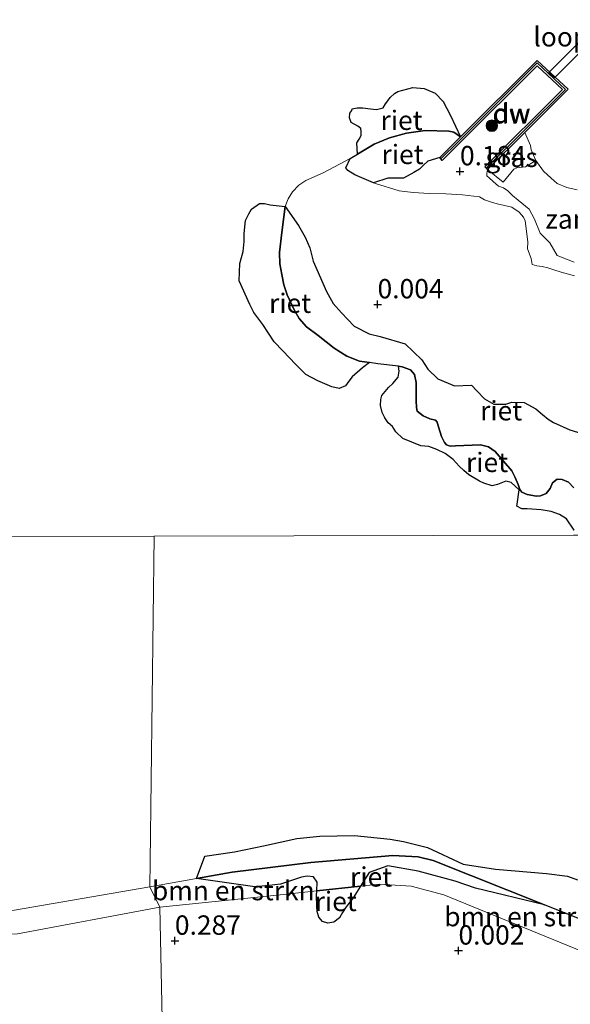
# Model space of a CAD drawing. Units: metres. Extents: x 179997 to 190007, y 506248 to 512503.
# Drawn here: x 181661 to 181732, y 510818 to 510945 of the extents above; entities that cross this region are included whole.
import ezdxf
from ezdxf.enums import TextEntityAlignment as Align

# ---------------------------------------------------------------- set-up
doc = ezdxf.new("R2010")
doc.units = ezdxf.units.M
doc.layers.get('0').update_dxf_attribs({"lineweight": 25})
for name, color, linetype, lineweight in [('B-ME-GC-DAMWAND-GV-B6', 10, 'Continuous', 25), ('B-ME-GC-DAMWAND-L-B1', 10, 'Continuous', 25), ('B-ME-GR-BOMENSTRUIKEN-GV-B6', 93, 'Continuous', 18), ('B-ME-GR-BOOM-S-B1', 93, 'Continuous', 18), ('B-ME-GW-HOOGTEPUNT-S-B1', 10, 'Continuous', 25), ('B-ME-GW-KRUINLIJN-L-B1', 93, 'Continuous', 18), ('B-ME-IE-GRASLAND-GV-B6', 93, 'Continuous', 18), ('B-ME-IE-GRONDWERKLIJN-GROND_NIETINGERICHT-GV-B6', 253, 'Continuous', 18), ('B-ME-IE-HULPGEOMETRIE-L-B1', 53, 'Continuous', 18), ('B-ME-IE-RIET-GV-B6', 10, 'Continuous', 25), ('B-ME-KW-LOOPBRUG-GV-B7', 213, 'Continuous', 18), ('B-ME-OB-WATERLIJN-L-B1', 133, 'OB-WATERLIJN', 18), ('B-ME-OG-WATER-GV-B6', 153, 'Continuous', 18)]:
    doc.layers.add(name, color=color, linetype=linetype, lineweight=lineweight)
doc.styles.add('NLCS-ISO', font='NLCS-ISO.TTF')
doc.linetypes.add('OB-WATERLIJN', pattern='A,10,[32,NLCS.SHX,S=2,R=0,X=0,Y=0],-12', length=22)

# ---------------------------------------------------------------- blocks, each defined once
blk = doc.blocks.new('boom')
blk.add_hatch(color=256).paths.add_polyline_path([(-0.75, 0, 1), (0.75, 0, 1)])
blk.add_circle((0, 0), 0.75)
blk = doc.blocks.new('hoogtepunt')
for p, q in [((-0.5, 0), (0.5, 0)), ((0, 0.5), (0, -0.5))]:
    blk.add_line(p, q)

msp = doc.modelspace()

# ---------------------------------------------------------------- linework, layer by layer
at = {"layer": 'B-ME-GC-DAMWAND-GV-B6'}
msp.add_polyline3d([(181717.78, 510930.27, -0.48), (181727.69, 510940.16, -0.48), (181731.7, 510936.42, -0.48), (181726.09, 510930.83, -0.48), (181721.27, 510926.04, -0.17), (181720.92, 510926.4, 0.18), (181730.98, 510936.41, 0.35), (181727.7, 510939.47, 0.33), (181717.61, 510929.39, 0.26), (181715.43, 510927.23, 0.04), (181715.13, 510927.58, -0.22), (181717.26, 510929.75, -0.28), (181717.78, 510930.27, -0.48)], dxfattribs=at)
at = {"layer": 'B-ME-GC-DAMWAND-L-B1'}
msp.add_polyline3d([(181715.27, 510927.42, 0.16), (181717.48, 510929.64, 0.26), (181727.69, 510939.83, 0.33), (181731.36, 510936.41, 0.35), (181721.11, 510926.21, 0.18)], dxfattribs=at)
at = {"layer": 'B-ME-GR-BOMENSTRUIKEN-GV-B6'}
for points in [[(181695.16, 510921.25, -0.48), (181695.56, 510922.27, -0.48), (181696.12, 510923.18, -0.48), (181696.93, 510924.01, -0.48), (181697.82, 510924.63, -0.48), (181700.06, 510925.64, -0.48), (181703.55, 510927.45, -0.48), (181702.97, 510926.28, -0.36), (181703.25, 510925.91, -0.32), (181704.16, 510925.36, -0.08), (181706.56, 510924.33, -0.08), (181706.81, 510924.23, -0.08), (181709.88, 510923.31, -0.08), (181711.67, 510923.06, -0.08), (181713.76, 510922.95, -0.08), (181715.91, 510922.92, -0.08), (181718.03, 510922.79, -0.08), (181720.24, 510922.5, -0.08), (181720.89, 510922.12, -0.08), (181721.66, 510921.88, -0.08), (181722.52, 510921.6, -0.08), (181724.44, 510921.17, -0.08), (181725.38, 510920.53, -0.08), (181725.94, 510919.88, -0.08), (181726.14, 510919.4, -0.08), (181726.49, 510916.68, 0.07), (181726.44, 510915.78, 0.11), (181726.91, 510914.54, 0.13), (181727.04, 510913.79, 0.13), (181727.65, 510913.6, 0.13), (181728.35, 510913.49, 0.13), (181729.08, 510913.33, 0.13), (181729.84, 510913.09, 0.13), (181730.78, 510912.8, 0.03), (181732.52, 510912.32, 0.03)], [(181733.87, 510891.81, -0.35), (181731.93, 510892.41, -0.35), (181729.81, 510893.33, -0.35), (181729.12, 510893.79, -0.35), (181728.38, 510894.39, -0.35), (181727.51, 510895.13, -0.35), (181726.03, 510895.92, -0.35), (181724.42, 510895.96, -0.35), (181723.63, 510895.73, -0.35), (181722.11, 510895.73, -0.35), (181720.91, 510896.42, -0.35), (181719.9, 510897.44, -0.35), (181719.2, 510898.17, -0.35), (181717.02, 510898.07, -0.35), (181714.87, 510898.97, -0.35), (181713.56, 510900.24, -0.35), (181712.82, 510901.45, -0.35), (181710.66, 510903.5, -0.35), (181707.44, 510904.46, -0.35), (181706.01, 510904.79, -0.35), (181704.07, 510905.8, -0.35), (181702.41, 510907.51, -0.35), (181701.35, 510908.71, -0.35), (181700.47, 510910.27, -0.35), (181698.76, 510914.2, -0.35), (181698.35, 510915.91, -0.35), (181697.75, 510917.29, -0.35), (181696.87, 510918.81, -0.35), (181695.16, 510921.25, -0.48)], [(181584.75, 510842.44, -0.35), (181586.65, 510841.07, -0.48), (181590.08, 510840.05, -0.48), (181601.62, 510838.1, -0.48), (181615.82, 510836.02, -0.48), (181626.32, 510833.83, -0.48), (181638.39, 510831.17, -0.48), (181645.68, 510829.9, -0.48), (181654.59, 510829.74, -0.48), (181660.22, 510830.31, -0.48), (181677.66, 510833.33, -0.48), (181678.95, 510830.7, 0.28), (181660.6, 510827.27, 0.23), (181651.82, 510826.76, 0.23), (181640.43, 510826.53, 0.2), (181633.73, 510827.83, 0.13), (181621.99, 510830.65, 0.17), (181600.83, 510834.89, 0.09), (181594.5, 510835.7, 0.05), (181585.62, 510837.77, 0.12), (181583.58, 510838.81, 0.09), (181584.75, 510842.44, -0.35)], [(181747.22, 510822.89, -0.09), (181743.82, 510822.25, -0.17), (181741.57, 510822.26, -0.21), (181739.3, 510822.58, -0.18), (181715.62, 510832.3, 0.28), (181711.41, 510833.42, 0.28), (181707.28, 510833.66, 0.28), (181704.88, 510833.41, 0.28), (181705.98, 510835.18, 0.22), (181708.42, 510836.06, 0.14), (181712.32, 510835.36, 0.02), (181717.12, 510834.07, -0.12), (181719.75, 510833.15, -0.21), (181728.64, 510831.02, -0.48), (181739.69, 510826.57, -0.48), (181741.48, 510826.1, -0.48), (181743.31, 510825.98, -0.48), (181744.11, 510825.98, -0.48), (181746.13, 510825.11, -0.3), (181747.22, 510822.89, -0.09)], [(181699.22, 510832.8, 0.28), (181694.95, 510832.34, 0.28), (181678.95, 510830.7, 0.28), (181677.66, 510833.33, -0.48), (181683.7, 510834.4, -0.48), (181691.25, 510833.34, -0.15), (181693.1, 510833.48, -0.06), (181694.53, 510833.66, 0), (181697.25, 510834.58, 0.13), (181697.99, 510834.72, 0.16), (181698.82, 510834.63, 0.19), (181699.28, 510833.94, 0.23), (181699.22, 510832.8, 0.28)], [(181679.68, 510795.59, 0.13), (181678.95, 510830.7, 0.28), (181694.95, 510832.34, 0.28), (181699.22, 510832.8, 0.28), (181699.19, 510832.18, 0.28), (181699.24, 510830.85, 0.28), (181699.28, 510830.15, 0.28), (181699.51, 510829.42, 0.28), (181699.98, 510828.86, 0.28), (181700.67, 510828.63, 0.28), (181701.45, 510828.77, 0.28), (181702.15, 510829.32, 0.28), (181702.56, 510830.02, 0.28), (181703.02, 510830.75, 0.28), (181703.95, 510831.91, 0.28), (181704.88, 510833.41, 0.28), (181707.28, 510833.66, 0.28), (181711.41, 510833.42, 0.28), (181715.62, 510832.3, 0.28), (181739.3, 510822.58, -0.18)], [(181660.6, 510827.27, 0.23), (181678.95, 510830.7, 0.28), (181679.68, 510795.59, 0.13), (181673.79, 510795.44, -0.11), (181672.94, 510795.23, -0.11), (181672.84, 510794.94, -0.11), (181672.91, 510793.42, -0.11), (181673.57, 510792.24, -0.11), (181674.8, 510791.12, -0.11), (181675.85, 510789.05, -0.11), (181675.8, 510788.45, -0.08), (181675.13, 510787.9, -0.02), (181674.26, 510787.72, 0.06), (181670.13, 510787.8, 0.15), (181662.11, 510787.72, 0.19), (181650.27, 510787.62, 0.19)]]:
    msp.add_polyline3d(points, dxfattribs=at)
at = {"layer": 'B-ME-GW-KRUINLIJN-L-B1'}
for points in [[(181575.01, 510878.41, 0.09), (181573.58, 510866.72, 0.02), (181573.81, 510863.3, 0.02), (181574.02, 510861.47, 0.04), (181576.76, 510851.33, 0.08), (181580.17, 510843.05, 0.07), (181583.58, 510838.81, 0.09), (181585.62, 510837.77, 0.12), (181594.5, 510835.7, 0.05), (181600.83, 510834.89, 0.09), (181621.99, 510830.65, 0.17), (181633.73, 510827.83, 0.13), (181640.43, 510826.53, 0.2), (181651.82, 510826.76, 0.23), (181660.6, 510827.27, 0.23), (181678.95, 510830.7, 0.28)], [(181678.95, 510830.7, 0.28), (181694.95, 510832.34, 0.28), (181699.22, 510832.8, 0.28), (181704.88, 510833.41, 0.28), (181707.28, 510833.66, 0.28), (181711.41, 510833.42, 0.28), (181715.62, 510832.3, 0.28), (181739.3, 510822.58, -0.18), (181741.57, 510822.26, -0.21), (181743.82, 510822.25, -0.17), (181747.22, 510822.89, -0.09), (181761.91, 510825.68, 0.24), (181765.43, 510825.99, 0.25), (181769.08, 510826.12, 0.23), (181783.76, 510822.63, -0.04), (181787.16, 510821.77, -0.05), (181789.78, 510821.66, -0.05), (181793.32, 510821.94, -0.05), (181802.69, 510824.88, 0.21), (181806.29, 510825.39, 0.21), (181813.7, 510828.52, -0.48)]]:
    msp.add_polyline3d(points, dxfattribs=at)
at = {"layer": 'B-ME-IE-GRASLAND-GV-B6'}
for points in [[(181732.52, 510912.32, 0.03), (181730.78, 510912.8, 0.03), (181729.84, 510913.09, 0.13), (181729.08, 510913.33, 0.13), (181728.35, 510913.49, 0.13), (181727.65, 510913.6, 0.13), (181727.04, 510913.79, 0.13), (181726.91, 510914.54, 0.13), (181726.44, 510915.78, 0.11), (181726.49, 510916.68, 0.07), (181726.14, 510919.4, -0.08), (181725.94, 510919.88, -0.08), (181725.38, 510920.53, -0.08), (181724.44, 510921.17, -0.08), (181722.52, 510921.6, -0.08), (181721.66, 510921.88, -0.08), (181720.89, 510922.12, -0.08), (181720.24, 510922.5, -0.08), (181718.03, 510922.79, -0.08), (181715.91, 510922.92, -0.08), (181713.76, 510922.95, -0.08), (181711.67, 510923.06, -0.08), (181709.88, 510923.31, -0.08), (181706.81, 510924.23, -0.08), (181706.56, 510924.33, -0.08), (181708.41, 510924.92, -0.11), (181710.45, 510924.92, -0.14), (181711.76, 510925.65, -0.16), (181712.49, 510926.09, -0.18), (181713, 510926.6, -0.19), (181713.59, 510927.11, -0.2), (181715.13, 510927.58, -0.22), (181715.43, 510927.23, 0.04), (181717.61, 510929.39, 0.26), (181727.7, 510939.47, 0.33), (181730.98, 510936.41, 0.35), (181720.92, 510926.4, 0.18), (181721.27, 510926.04, -0.17), (181721.2, 510925.52, 0.01), (181721.2, 510925.22, 0.01), (181721.48, 510924.96, 0.01), (181722.03, 510924.49, 0.01), (181722.71, 510923.89, 0.01), (181723.34, 510923.67, 0.01), (181723.91, 510923.29, 0.01), (181724.52, 510922.69, 0.01), (181725.24, 510922.07, 0.01), (181726.67, 510920.91, -0.04), (181727.33, 510919.64, -0.02), (181728.09, 510917.8, 0.06), (181729.32, 510916.58, 0.06), (181730.26, 510914.95, 0.06), (181731.7, 510914.36, 0.06), (181732.45, 510914.09, 0.06)], [(181727.51, 510927.22, -0.48), (181726.17, 510926.41, -0.48), (181725.05, 510926.27, -0.35), (181724.69, 510926.09, -0.29), (181723.32, 510924.41, -0.12), (181721.27, 510926.04, -0.17), (181726.09, 510930.83, -0.48), (181726.81, 510929.15, -0.48), (181726.92, 510928.6, -0.48), (181727.51, 510927.22, -0.48)]]:
    msp.add_polyline3d(points, dxfattribs=at)
at = {"layer": 'B-ME-IE-GRONDWERKLIJN-GROND_NIETINGERICHT-GV-B6'}
for points in [[(181732.45, 510914.09, 0.06), (181731.7, 510914.36, 0.06), (181730.26, 510914.95, 0.06), (181729.32, 510916.58, 0.06), (181728.09, 510917.8, 0.06), (181727.33, 510919.64, -0.02), (181726.67, 510920.91, -0.04), (181725.24, 510922.07, 0.01), (181724.52, 510922.69, 0.01), (181723.91, 510923.29, 0.01), (181723.34, 510923.67, 0.01), (181722.71, 510923.89, 0.01), (181722.03, 510924.49, 0.01), (181721.48, 510924.96, 0.01), (181721.2, 510925.22, 0.01), (181721.2, 510925.52, 0.01), (181721.27, 510926.04, -0.17), (181723.32, 510924.41, -0.12), (181724.69, 510926.09, -0.29), (181725.05, 510926.27, -0.35), (181726.17, 510926.41, -0.48), (181727.51, 510927.22, -0.48)], [(181727.51, 510927.22, -0.48), (181728.5, 510925.83, -0.48), (181729.52, 510924.91, -0.48), (181730.29, 510924.26, -0.48), (181731.51, 510923.73, -0.48), (181732.84, 510923.43, -0.48)]]:
    msp.add_polyline3d(points, dxfattribs=at)
at = {"layer": 'B-ME-IE-HULPGEOMETRIE-L-B1'}
for points in [[(181774.6, 510960.26, -0.48), (181873.63, 510879.11, -0.45), (181832.22, 510878.99, -0.45), (181830, 510878.99, -0.25), (181792.13, 510878.9, 0.29), (181752.29, 510878.83, -0.35), (181750.82, 510878.83, 0.15), (181736.6, 510878.79, -0.48), (181732.4, 510878.78, -0.48), (181678.23, 510878.64, -0.48), (181579.48, 510878.42, -0.35), (181577.38, 510878.41, -0.48), (181575.01, 510878.41, 0.09), (181564.18, 510878.38, 0.14), (181559.34, 510878.37, -0.48), (181415.68, 510878.04, -0.35)], [(181684.56, 510525.39, -0.33), (181682.87, 510677.36, -0.48), (181681.8, 510679.48, -0.29), (181681.78, 510680.93, 0.4), (181681.74, 510682.98, 0.45), (181681.87, 510683.91, -0.26), (181683.09, 510685.66, -0.48), (181679.95, 510782.97, -0.48), (181679.93, 510783.87, 0.13), (181679.89, 510785.87, 0.11), (181679.68, 510795.59, 0.13), (181678.95, 510830.7, 0.28), (181677.66, 510833.33, -0.48), (181677.7, 510836.62, -0.48), (181678.23, 510878.64, -0.48)]]:
    msp.add_polyline3d(points, dxfattribs=at)
at = {"layer": 'B-ME-IE-RIET-GV-B6'}
for points in [[(181717.78, 510930.27, -0.48), (181716.93, 510930.87, -0.48), (181716.28, 510931, -0.48), (181713.21, 510931.07, -0.48), (181710.84, 510930.76, -0.48), (181708.64, 510930.14, -0.48), (181706.64, 510929.32, -0.48), (181704.51, 510928.02, -0.48), (181704.4, 510929.51, -0.48), (181704.69, 510929.95, -0.48), (181704.98, 510930.46, -0.48), (181704.98, 510930.97, -0.48), (181704.91, 510931.34, -0.48), (181704.54, 510931.63, -0.48), (181703.67, 510932.14, -0.48), (181703.45, 510932.72, -0.48), (181703.52, 510933.31, -0.48), (181703.74, 510933.67, -0.48), (181703.81, 510933.89, -0.48), (181704.47, 510934.04, -0.48), (181705.2, 510934.04, -0.48), (181706.15, 510933.89, -0.48), (181706.95, 510933.82, -0.48), (181707.82, 510934.04, -0.48), (181708.12, 510934.55, -0.48), (181708.41, 510934.91, -0.48), (181708.7, 510935.35, -0.48), (181709.28, 510935.86, -0.48), (181709.72, 510936.15, -0.48), (181711.62, 510936.66, -0.48), (181713.08, 510936.51, -0.48), (181714.54, 510935.93, -0.48), (181715.56, 510934.84, -0.48), (181716.51, 510933.01, -0.48), (181717.78, 510930.27, -0.48)], [(181717.78, 510930.27, -0.48), (181717.26, 510929.75, -0.28), (181715.13, 510927.58, -0.22), (181713.59, 510927.11, -0.2), (181713, 510926.6, -0.19), (181712.49, 510926.09, -0.18), (181711.76, 510925.65, -0.16), (181710.45, 510924.92, -0.14), (181708.41, 510924.92, -0.11), (181706.56, 510924.33, -0.08), (181704.16, 510925.36, -0.08), (181703.25, 510925.91, -0.32), (181702.97, 510926.28, -0.36), (181703.55, 510927.45, -0.48), (181704.51, 510928.02, -0.48), (181706.64, 510929.32, -0.48), (181708.64, 510930.14, -0.48), (181710.84, 510930.76, -0.48), (181713.21, 510931.07, -0.48), (181716.28, 510931, -0.48), (181716.93, 510930.87, -0.48), (181717.78, 510930.27, -0.48)], [(181695.16, 510921.25, -0.48), (181694.7, 510917.92, -0.48), (181694.42, 510915.3, -0.48), (181694.45, 510913.87, -0.48), (181694.71, 510912.48, -0.48), (181695, 510911.13, -0.48), (181695.41, 510909.85, -0.48), (181696.31, 510907.89, -0.48), (181696.94, 510906.81, -0.48), (181697.91, 510905.72, -0.48), (181699.4, 510904.6, -0.48), (181701.5, 510902.94, -0.48), (181703.13, 510901.94, -0.48), (181704.73, 510901.26, -0.48), (181706.02, 510901.09, -0.48), (181705.14, 510900.4, -0.48), (181703.81, 510899.25, -0.48), (181703.37, 510898.67, -0.48), (181702.93, 510898.08, -0.48), (181702.13, 510897.72, -0.48), (181701.18, 510897.94, -0.48), (181699.36, 510898.74, -0.48), (181697.83, 510899.54, -0.48), (181696.51, 510900.86, -0.48), (181694.83, 510902.6, -0.48), (181693.74, 510903.77, -0.48), (181692.28, 510906.03, -0.48), (181691.11, 510907.56, -0.48), (181690.6, 510908.58, -0.48), (181689.22, 510911.65, -0.48), (181689.29, 510913.91, -0.48), (181689.73, 510915.44, -0.48), (181689.87, 510916.75, -0.48), (181689.87, 510917.77, -0.48), (181690.02, 510919.45, -0.48), (181690.46, 510920.32, -0.48), (181690.82, 510920.91, -0.48), (181691.84, 510921.64, -0.48), (181692.5, 510921.64, -0.48), (181693.23, 510921.49, -0.48), (181695.16, 510921.25, -0.48)], [(181732.42, 510884.89, -0.48), (181731.75, 510885.63, -0.48), (181730.9, 510885.99, -0.48), (181730.27, 510886, -0.48), (181729.69, 510885.55, -0.48), (181729.37, 510884.83, -0.48), (181728.84, 510884.18, -0.48), (181728.11, 510883.88, -0.48), (181727.62, 510883.84, -0.48), (181726.39, 510884.05, -0.48), (181725.72, 510884.33, -0.48), (181725.46, 510884.68, -0.48), (181725.22, 510885.35, -0.48), (181724.81, 510886.32, -0.48), (181724.44, 510887.08, -0.48), (181722.25, 510889.61, -0.48), (181721.39, 510890.22, -0.48), (181720.38, 510890.48, -0.48), (181719.28, 510890.4, -0.48), (181717.14, 510890.35, -0.48), (181716.45, 510890.3, -0.48), (181716, 510890.45, -0.48), (181715.72, 510890.78, -0.48), (181715.34, 510891.54, -0.48), (181714.93, 510892.8, -0.48), (181714.76, 510893.41, -0.48), (181714.57, 510893.65, -0.48), (181713.82, 510893.82, -0.48), (181712.95, 510894.19, -0.48), (181712.18, 510894.8, -0.48), (181712.1, 510895.28, -0.48), (181712.07, 510896.14, -0.48), (181712.08, 510898.53, -0.48), (181711.84, 510899.53, -0.48), (181711.32, 510900.16, -0.48), (181710.24, 510900.56, -0.48), (181709.78, 510900.62, -0.48), (181707.11, 510900.95, -0.48), (181706.02, 510901.09, -0.48), (181704.73, 510901.26, -0.48), (181703.13, 510901.94, -0.48), (181701.5, 510902.94, -0.48), (181699.4, 510904.6, -0.48), (181697.91, 510905.72, -0.48), (181696.94, 510906.81, -0.48), (181696.31, 510907.89, -0.48), (181695.41, 510909.85, -0.48), (181695, 510911.13, -0.48), (181694.71, 510912.48, -0.48), (181694.45, 510913.87, -0.48), (181694.42, 510915.3, -0.48), (181694.7, 510917.92, -0.48), (181695.16, 510921.25, -0.48)], [(181695.16, 510921.25, -0.48), (181696.87, 510918.81, -0.35), (181697.75, 510917.29, -0.35), (181698.35, 510915.91, -0.35), (181698.76, 510914.2, -0.35), (181700.47, 510910.27, -0.35), (181701.35, 510908.71, -0.35), (181702.41, 510907.51, -0.35), (181704.07, 510905.8, -0.35), (181706.01, 510904.79, -0.35), (181707.44, 510904.46, -0.35), (181710.66, 510903.5, -0.35), (181712.82, 510901.45, -0.35), (181713.56, 510900.24, -0.35), (181714.87, 510898.97, -0.35), (181717.02, 510898.07, -0.35), (181719.2, 510898.17, -0.35), (181719.9, 510897.44, -0.35), (181720.91, 510896.42, -0.35), (181722.11, 510895.73, -0.35), (181723.63, 510895.73, -0.35), (181724.42, 510895.96, -0.35), (181726.03, 510895.92, -0.35), (181727.51, 510895.13, -0.35), (181728.38, 510894.39, -0.35), (181729.12, 510893.79, -0.35), (181729.81, 510893.33, -0.35), (181731.93, 510892.41, -0.35), (181733.87, 510891.81, -0.35)], [(181732.45, 510879.43, -0.48), (181731.48, 510880.89, -0.48), (181730.57, 510881.46, -0.48), (181729.51, 510881.84, -0.48), (181728.22, 510882.06, -0.48), (181726.39, 510882.18, -0.48), (181725.73, 510882.18, -0.48), (181725.08, 510882.55, -0.48), (181725.13, 510882.78, -0.48), (181725.37, 510884.66, -0.48), (181724.33, 510885.58, -0.48), (181723.64, 510885.75, -0.48), (181722.59, 510885.33, -0.48), (181721.9, 510885.18, -0.48), (181720.81, 510885.5, -0.48), (181720.24, 510885.78, -0.48), (181718.87, 510886.58, -0.48), (181718.21, 510887.16, -0.48), (181717.64, 510887.7, -0.48), (181716.84, 510888.56, -0.48), (181715.81, 510889.36, -0.48), (181714.72, 510889.87, -0.48), (181713.72, 510890.24, -0.48), (181712.69, 510890.33, -0.48), (181710.35, 510891.28, -0.48), (181709.46, 510892.16, -0.48), (181709, 510892.82, -0.48), (181708.46, 510893.31, -0.48), (181708, 510893.94, -0.48), (181707.69, 510894.62, -0.48), (181707.46, 510895.56, -0.48), (181707.49, 510896.34, -0.48), (181707.63, 510896.85, -0.48), (181708.48, 510897.86, -0.48), (181709.06, 510898.4, -0.48), (181709.74, 510899.2, -0.48), (181709.89, 510899.97, -0.48), (181709.78, 510900.62, -0.48), (181710.24, 510900.56, -0.48), (181711.32, 510900.16, -0.48), (181711.84, 510899.53, -0.48), (181712.08, 510898.53, -0.48), (181712.07, 510896.14, -0.48), (181712.1, 510895.28, -0.48), (181712.18, 510894.8, -0.48), (181712.95, 510894.19, -0.48), (181713.82, 510893.82, -0.48), (181714.57, 510893.65, -0.48), (181714.76, 510893.41, -0.48), (181714.93, 510892.8, -0.48), (181715.34, 510891.54, -0.48), (181715.72, 510890.78, -0.48), (181716, 510890.45, -0.48), (181716.45, 510890.3, -0.48), (181717.14, 510890.35, -0.48), (181719.28, 510890.4, -0.48), (181720.38, 510890.48, -0.48), (181721.39, 510890.22, -0.48), (181722.25, 510889.61, -0.48), (181724.44, 510887.08, -0.48), (181724.81, 510886.32, -0.48), (181725.22, 510885.35, -0.48), (181725.46, 510884.68, -0.48), (181725.72, 510884.33, -0.48), (181726.39, 510884.05, -0.48), (181727.62, 510883.84, -0.48), (181728.11, 510883.88, -0.48), (181728.84, 510884.18, -0.48), (181729.37, 510884.83, -0.48), (181729.69, 510885.55, -0.48), (181730.27, 510886, -0.48), (181730.9, 510885.99, -0.48), (181731.75, 510885.63, -0.48), (181732.42, 510884.89, -0.48)], [(181739.69, 510826.57, -0.48), (181728.64, 510831.02, -0.48), (181714.26, 510836.73, -0.48), (181712.31, 510837.2, -0.48), (181709.07, 510837.39, -0.48), (181698.45, 510836.45, -0.48), (181688.3, 510835.21, -0.48), (181683.7, 510834.4, -0.48), (181684.8, 510837.27, -0.48), (181688.63, 510837.85, -0.48), (181692.36, 510838.64, -0.48), (181696.64, 510839.56, -0.48), (181699.62, 510839.86, -0.48), (181704.09, 510839.96, -0.48), (181708.72, 510839.49, -0.48), (181710.42, 510839.17, -0.48), (181713.52, 510838.39, -0.48), (181718.15, 510836.27, -0.48), (181722.29, 510835.59, -0.48), (181728.9, 510835.04, -0.48), (181731.61, 510834.71, -0.48), (181732.89, 510834.25, -0.48)], [(181728.64, 510831.02, -0.48), (181719.75, 510833.15, -0.21), (181717.12, 510834.07, -0.12), (181712.32, 510835.36, 0.02), (181708.42, 510836.06, 0.14), (181705.98, 510835.18, 0.22), (181704.88, 510833.41, 0.28), (181699.22, 510832.8, 0.28), (181699.28, 510833.94, 0.23), (181698.82, 510834.63, 0.19), (181697.99, 510834.72, 0.16), (181697.25, 510834.58, 0.13), (181694.53, 510833.66, 0), (181693.1, 510833.48, -0.06), (181691.25, 510833.34, -0.15), (181683.7, 510834.4, -0.48), (181688.3, 510835.21, -0.48), (181698.45, 510836.45, -0.48), (181709.07, 510837.39, -0.48), (181712.31, 510837.2, -0.48), (181714.26, 510836.73, -0.48), (181728.64, 510831.02, -0.48)], [(181699.22, 510832.8, 0.28), (181704.88, 510833.41, 0.28), (181703.95, 510831.91, 0.28), (181703.02, 510830.75, 0.28), (181702.56, 510830.02, 0.28), (181702.15, 510829.32, 0.28), (181701.45, 510828.77, 0.28), (181700.67, 510828.63, 0.28), (181699.98, 510828.86, 0.28), (181699.51, 510829.42, 0.28), (181699.28, 510830.15, 0.28), (181699.24, 510830.85, 0.28), (181699.19, 510832.18, 0.28), (181699.22, 510832.8, 0.28)]]:
    msp.add_polyline3d(points, dxfattribs=at)
at = {"layer": 'B-ME-KW-LOOPBRUG-GV-B7'}
msp.add_polyline3d([(181739.85, 510947.81, 0.5), (181729.91, 510937.88, 0.5), (181729.2, 510938.58, 0.5), (181739.14, 510948.52, 0.5), (181739.85, 510947.81, 0.5)], dxfattribs=at)
at = {"layer": 'B-ME-OB-WATERLIJN-L-B1'}
for points in [[(181732.84, 510923.43, -0.48), (181731.51, 510923.73, -0.48), (181730.29, 510924.26, -0.48), (181729.52, 510924.91, -0.48), (181728.5, 510925.83, -0.48), (181727.51, 510927.22, -0.48), (181726.92, 510928.6, -0.48), (181726.81, 510929.15, -0.48), (181726.09, 510930.83, -0.48), (181731.7, 510936.42, -0.48), (181727.69, 510940.16, -0.48), (181717.78, 510930.27, -0.48), (181716.93, 510930.87, -0.48), (181716.28, 510931, -0.48), (181713.21, 510931.07, -0.48), (181710.84, 510930.76, -0.48), (181708.64, 510930.14, -0.48), (181706.64, 510929.32, -0.48), (181704.51, 510928.02, -0.48), (181703.55, 510927.45, -0.48), (181700.06, 510925.64, -0.48), (181697.82, 510924.63, -0.48), (181696.93, 510924.01, -0.48), (181696.12, 510923.18, -0.48), (181695.56, 510922.27, -0.48), (181695.16, 510921.25, -0.48), (181694.7, 510917.92, -0.48), (181694.42, 510915.3, -0.48), (181694.45, 510913.87, -0.48), (181694.71, 510912.48, -0.48), (181695, 510911.13, -0.48), (181695.41, 510909.85, -0.48), (181696.31, 510907.89, -0.48), (181696.94, 510906.81, -0.48), (181697.91, 510905.72, -0.48), (181699.4, 510904.6, -0.48), (181701.5, 510902.94, -0.48), (181703.13, 510901.94, -0.48), (181704.73, 510901.26, -0.48), (181706.02, 510901.09, -0.48), (181707.11, 510900.95, -0.48), (181709.78, 510900.62, -0.48), (181710.24, 510900.56, -0.48), (181711.32, 510900.16, -0.48), (181711.84, 510899.53, -0.48), (181712.08, 510898.53, -0.48), (181712.07, 510896.14, -0.48), (181712.1, 510895.28, -0.48), (181712.18, 510894.8, -0.48), (181712.95, 510894.19, -0.48), (181713.82, 510893.82, -0.48), (181714.57, 510893.65, -0.48), (181714.76, 510893.41, -0.48), (181714.93, 510892.8, -0.48), (181715.34, 510891.54, -0.48), (181715.72, 510890.78, -0.48), (181716, 510890.45, -0.48), (181716.45, 510890.3, -0.48), (181717.14, 510890.35, -0.48), (181719.28, 510890.4, -0.48), (181720.38, 510890.48, -0.48), (181721.39, 510890.22, -0.48), (181722.25, 510889.61, -0.48), (181724.44, 510887.08, -0.48), (181724.81, 510886.32, -0.48), (181725.22, 510885.35, -0.48), (181725.46, 510884.68, -0.48), (181725.72, 510884.33, -0.48), (181726.39, 510884.05, -0.48), (181727.62, 510883.84, -0.48), (181728.11, 510883.88, -0.48), (181728.84, 510884.18, -0.48), (181729.37, 510884.83, -0.48), (181729.69, 510885.55, -0.48), (181730.27, 510886, -0.48), (181730.9, 510885.99, -0.48), (181731.75, 510885.63, -0.48), (181732.42, 510884.89, -0.48)], [(181739.69, 510826.57, -0.48), (181728.64, 510831.02, -0.48), (181714.26, 510836.73, -0.48), (181712.31, 510837.2, -0.48), (181709.07, 510837.39, -0.48), (181698.45, 510836.45, -0.48), (181688.3, 510835.21, -0.48), (181683.7, 510834.4, -0.48), (181677.66, 510833.33, -0.48), (181660.22, 510830.31, -0.48)]]:
    msp.add_polyline3d(points, dxfattribs=at)
at = {"layer": 'B-ME-OG-WATER-GV-B6'}
for points in [[(181732.84, 510923.43, -0.48), (181731.51, 510923.73, -0.48), (181730.29, 510924.26, -0.48), (181729.52, 510924.91, -0.48), (181728.5, 510925.83, -0.48), (181727.51, 510927.22, -0.48), (181726.92, 510928.6, -0.48), (181726.81, 510929.15, -0.48), (181726.09, 510930.83, -0.48), (181731.7, 510936.42, -0.48), (181727.69, 510940.16, -0.48), (181717.78, 510930.27, -0.48), (181716.51, 510933.01, -0.48), (181715.56, 510934.84, -0.48), (181714.54, 510935.93, -0.48), (181713.08, 510936.51, -0.48), (181711.62, 510936.66, -0.48), (181709.72, 510936.15, -0.48), (181709.28, 510935.86, -0.48), (181708.7, 510935.35, -0.48), (181708.41, 510934.91, -0.48), (181708.12, 510934.55, -0.48), (181707.82, 510934.04, -0.48), (181706.95, 510933.82, -0.48), (181706.15, 510933.89, -0.48), (181705.2, 510934.04, -0.48), (181704.47, 510934.04, -0.48), (181703.81, 510933.89, -0.48), (181703.74, 510933.67, -0.48), (181703.52, 510933.31, -0.48), (181703.45, 510932.72, -0.48), (181703.67, 510932.14, -0.48), (181704.54, 510931.63, -0.48), (181704.91, 510931.34, -0.48), (181704.98, 510930.97, -0.48), (181704.98, 510930.46, -0.48), (181704.69, 510929.95, -0.48), (181704.4, 510929.51, -0.48), (181704.51, 510928.02, -0.48), (181703.55, 510927.45, -0.48), (181700.06, 510925.64, -0.48), (181697.82, 510924.63, -0.48), (181696.93, 510924.01, -0.48), (181696.12, 510923.18, -0.48), (181695.56, 510922.27, -0.48), (181695.16, 510921.25, -0.48), (181693.23, 510921.49, -0.48), (181692.5, 510921.64, -0.48), (181691.84, 510921.64, -0.48), (181690.82, 510920.91, -0.48), (181690.46, 510920.32, -0.48), (181690.02, 510919.45, -0.48), (181689.87, 510917.77, -0.48), (181689.87, 510916.75, -0.48), (181689.73, 510915.44, -0.48), (181689.29, 510913.91, -0.48), (181689.22, 510911.65, -0.48), (181690.6, 510908.58, -0.48), (181691.11, 510907.56, -0.48), (181692.28, 510906.03, -0.48), (181693.74, 510903.77, -0.48), (181694.83, 510902.6, -0.48), (181696.51, 510900.86, -0.48), (181697.83, 510899.54, -0.48), (181699.36, 510898.74, -0.48), (181701.18, 510897.94, -0.48), (181702.13, 510897.72, -0.48), (181702.93, 510898.08, -0.48), (181703.37, 510898.67, -0.48), (181703.81, 510899.25, -0.48), (181705.14, 510900.4, -0.48), (181706.02, 510901.09, -0.48), (181707.11, 510900.95, -0.48), (181709.78, 510900.62, -0.48), (181709.89, 510899.97, -0.48), (181709.74, 510899.2, -0.48), (181709.06, 510898.4, -0.48), (181708.48, 510897.86, -0.48), (181707.63, 510896.85, -0.48), (181707.49, 510896.34, -0.48), (181707.46, 510895.56, -0.48), (181707.69, 510894.62, -0.48), (181708, 510893.94, -0.48), (181708.46, 510893.31, -0.48), (181709, 510892.82, -0.48), (181709.46, 510892.16, -0.48), (181710.35, 510891.28, -0.48), (181712.69, 510890.33, -0.48), (181713.72, 510890.24, -0.48), (181714.72, 510889.87, -0.48), (181715.81, 510889.36, -0.48), (181716.84, 510888.56, -0.48), (181717.64, 510887.7, -0.48), (181718.21, 510887.16, -0.48), (181718.87, 510886.58, -0.48), (181720.24, 510885.78, -0.48), (181720.81, 510885.5, -0.48), (181721.9, 510885.18, -0.48), (181722.59, 510885.33, -0.48), (181723.64, 510885.75, -0.48), (181724.33, 510885.58, -0.48), (181725.37, 510884.66, -0.48), (181725.13, 510882.78, -0.48), (181725.08, 510882.55, -0.48), (181725.73, 510882.18, -0.48), (181726.39, 510882.18, -0.48), (181728.22, 510882.06, -0.48), (181729.51, 510881.84, -0.48), (181730.57, 510881.46, -0.48), (181731.48, 510880.89, -0.48), (181732.45, 510879.43, -0.48)], [(181732.4, 510878.78, -0.48), (181678.23, 510878.64, -0.48), (181579.48, 510878.42, -0.35)], [(181579.48, 510878.42, -0.35), (181678.23, 510878.64, -0.48), (181677.7, 510836.62, -0.48), (181677.66, 510833.33, -0.48), (181660.22, 510830.31, -0.48)], [(181732.89, 510834.25, -0.48), (181731.61, 510834.71, -0.48), (181728.9, 510835.04, -0.48), (181722.29, 510835.59, -0.48), (181718.15, 510836.27, -0.48), (181713.52, 510838.39, -0.48), (181710.42, 510839.17, -0.48), (181708.72, 510839.49, -0.48), (181704.09, 510839.96, -0.48), (181699.62, 510839.86, -0.48), (181696.64, 510839.56, -0.48), (181692.36, 510838.64, -0.48), (181688.63, 510837.85, -0.48), (181684.8, 510837.27, -0.48), (181683.7, 510834.4, -0.48), (181677.66, 510833.33, -0.48), (181677.7, 510836.62, -0.48), (181678.23, 510878.64, -0.48)], [(181678.23, 510878.64, -0.48), (181732.4, 510878.78, -0.48)]]:
    msp.add_polyline3d(points, dxfattribs=at)

# ---------------------------------------------------------------- block references
at = {"layer": 'B-ME-GR-BOOM-S-B1', "rotation": 90}
msp.add_blockref('boom', (181721.84, 510931.71, 0.83), dxfattribs=at)
at = {"layer": 'B-ME-GW-HOOGTEPUNT-S-B1', "rotation": 90}
for p in [(181717.72, 510925.81, 0.18), (181717.72, 510925.81, 0.18), (181707.08, 510908.61, 0), (181707.08, 510908.61, 0), (181680.91, 510826.35, 0.29), (181680.91, 510826.35, 0.29), (181717.53, 510825.08, 0), (181717.53, 510825.08, 0)]:
    msp.add_blockref('hoogtepunt', p, dxfattribs=at)

# ---------------------------------------------------------------- texts
at = {"layer": 'B-ME-GC-DAMWAND-GV-B6', "ltscale": 0.2, "style": 'NLCS-ISO'}
msp.add_text('dw', height=2.5, dxfattribs=at).set_placement((181724.34, 510933.24), align=Align.MIDDLE_CENTER)
at = {"layer": 'B-ME-GC-DAMWAND-L-B1', "ltscale": 0.2, "style": 'NLCS-ISO'}
msp.add_text('dw', height=2.5, dxfattribs=at).set_placement((181724.42, 510933.33), align=Align.MIDDLE_CENTER)
at = {"layer": 'B-ME-GR-BOMENSTRUIKEN-GV-B6', "ltscale": 0.2, "style": 'NLCS-ISO'}
for p in [(181688.46, 510832.84), (181726.2, 510829.47)]:
    msp.add_text('bmn en strkn', height=2.5, dxfattribs=at).set_placement(p, align=Align.MIDDLE_CENTER)
at = {"layer": 'B-ME-GW-HOOGTEPUNT-S-B1', "ltscale": 0.2, "style": 'NLCS-ISO'}
for s, p in [('0.184', (181717.72, 510925.81, 0.18)), ('0.184', (181717.72, 510925.81, 0.18)), ('0.004', (181707.08, 510908.61, 0)), ('0.004', (181707.08, 510908.61, 0)), ('0.287', (181680.91, 510826.35, 0.29)), ('0.287', (181680.91, 510826.35, 0.29)), ('0.002', (181717.53, 510825.08, 0)), ('0.002', (181717.53, 510825.08, 0))]:
    msp.add_text(s, height=2.5, dxfattribs=at).set_placement(p, align=Align.BOTTOM_LEFT)
at = {"layer": 'B-ME-IE-GRASLAND-GV-B6', "ltscale": 0.2, "style": 'NLCS-ISO'}
msp.add_text('gras', height=2.5, dxfattribs=at).set_placement((181724.39, 510927.62), align=Align.MIDDLE_CENTER)
at = {"layer": 'B-ME-IE-GRONDWERKLIJN-GROND_NIETINGERICHT-GV-B6', "ltscale": 0.2, "style": 'NLCS-ISO'}
msp.add_text('zand', height=2.5, dxfattribs=at).set_placement((181732.61, 510919.65), align=Align.MIDDLE_CENTER)
at = {"layer": 'B-ME-IE-RIET-GV-B6', "ltscale": 0.2, "style": 'NLCS-ISO'}
for p in [(181710.18, 510932.41), (181710.31, 510928), (181695.79, 510908.76), (181723.04, 510894.87), (181721.22, 510888.19), (181706.25, 510834.61), (181701.68, 510831.44)]:
    msp.add_text('riet', height=2.5, dxfattribs=at).set_placement(p, align=Align.MIDDLE_CENTER)
at = {"layer": 'B-ME-KW-LOOPBRUG-GV-B7', "ltscale": 0.2, "style": 'NLCS-ISO'}
msp.add_text('loopbrug', height=2.5, dxfattribs=at).set_placement((181734.52, 510943.2), align=Align.MIDDLE_CENTER)

doc.saveas('drawing.dxf')
